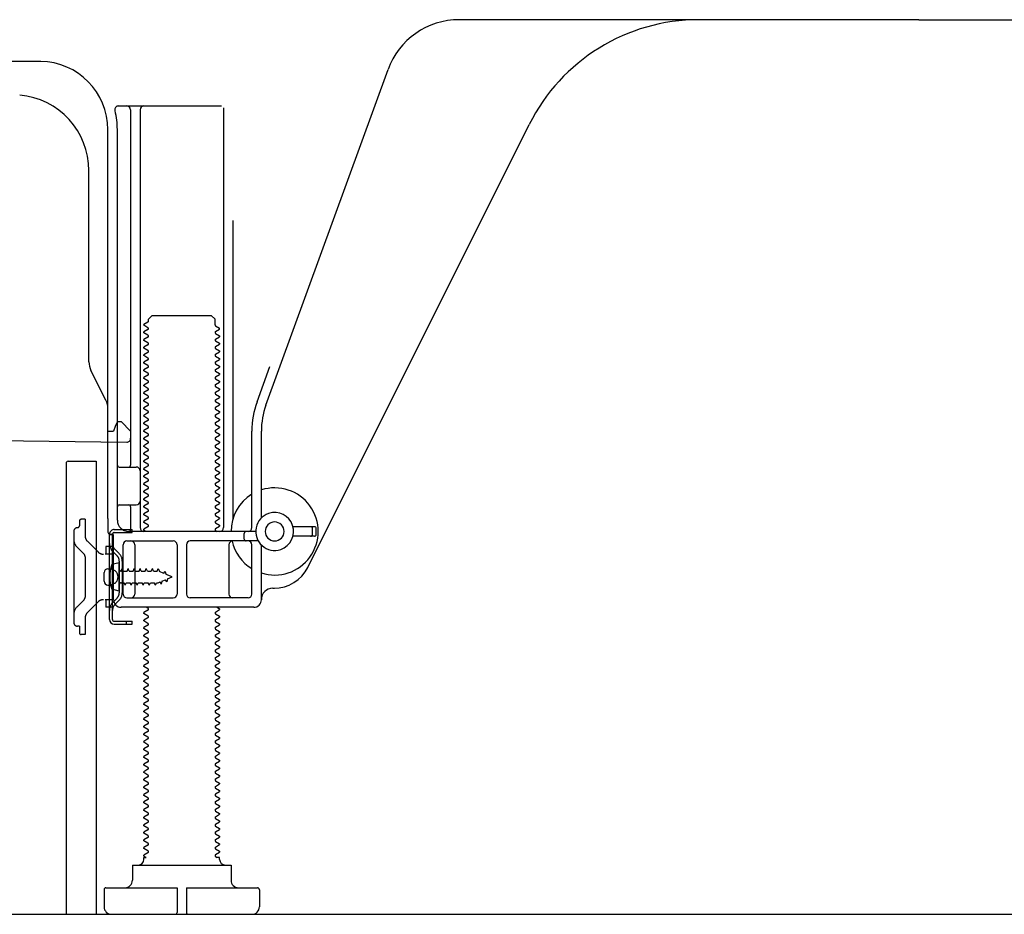
# Model space of a CAD drawing. Extents: x 55896 to 82369, y -33085 to -24215.
# Drawn here: x 62012 to 62272, y -30893 to -30657 of the extents above; entities that cross this region are included whole.
import ezdxf

# ---------------------------------------------------------------- set-up
doc = ezdxf.new("R2010")
doc.units = 0
doc.header["$LTSCALE"] = 50
doc.header["$MEASUREMENT"] = 0
doc.linetypes.add('HIDDEN', pattern=[0.375, 0.25, -0.125])
doc.linetypes.add('HIDDENNEW0', pattern=[4.5, 3, -1.5])
for name, color, linetype in [('111-壁仕上', 3, 'CONTINUOUS'), ('121-キャビネット（中）', 253, 'HIDDEN'), ('150-機器', 8, 'CONTINUOUS')]:
    doc.layers.add(name, color=color, linetype=linetype)

msp = doc.modelspace()

# ---------------------------------------------------------------- linework, layer by layer
at = {"layer": '111-壁仕上', "ltscale": 2}
msp.add_line((61784.18, -30892.51), (62963.94, -30892.51), dxfattribs=at)
at = {"layer": '121-キャビネット（中）', "linetype": 'Continuous', "ltscale": 2}
msp.add_line((62043.56, -30892.51), (62590.56, -30892.51), dxfattribs=at)
at = {"layer": '150-機器', "color": 13, "linetype": 'Continuous'}
for p, q in [((62249.56, -30656.51), (62128.28, -30656.51)), ((62249.56, -30656.51), (62370.83, -30656.51)), ((62017.83, -30667.51), (61989.56, -30667.51)), ((62077.26, -30758.19), (62109.48, -30669.67)), ((62038.4, -30679.26), (62065.56, -30679.26)), ((62041.56, -30680.26), (62041.56, -30774.01)), ((62044.06, -30680.26), (62044.06, -30790.51)), ((62066.06, -30679.76), (62066.06, -30790.51)), ((62035.56, -30788.09), (62035.56, -30685.51)), ((62038.06, -30788.51), (62038.06, -30685.51)), ((62088.32, -30800.98), (62146.74, -30684.15)), ((62030.56, -30746.78), (62030.56, -30696.33)), ((62068.56, -30709.48), (62068.56, -30788.15)), ((62046.28, -30735.51), (62047.28, -30734.51)), ((62047.28, -30734.51), (62062.83, -30734.51)), ((62063.83, -30735.51), (62062.83, -30734.51)), ((62046.14, -30736.26), (62045.05, -30736.88)), ((62045.05, -30737.13), (62045.05, -30736.88)), ((62046.14, -30737.76), (62045.05, -30737.13)), ((62046.28, -30736.01), (62046.28, -30735.51)), ((62063.83, -30737.01), (62063.83, -30735.51)), ((62063.97, -30737.26), (62065.05, -30737.88)), ((62065.05, -30738.13), (62065.05, -30737.88)), ((62046.14, -30738.26), (62045.05, -30738.88)), ((62045.05, -30739.13), (62045.05, -30738.88)), ((62046.14, -30739.76), (62045.05, -30739.13)), ((62046.14, -30740.26), (62045.05, -30740.88)), ((62063.97, -30738.76), (62065.05, -30738.13)), ((62063.97, -30739.26), (62065.05, -30739.88)), ((62063.97, -30740.76), (62065.05, -30740.13)), ((62065.05, -30739.88), (62065.05, -30740.13)), ((62045.05, -30741.13), (62045.05, -30740.88)), ((62046.14, -30741.76), (62045.05, -30741.13)), ((62046.14, -30742.26), (62045.05, -30742.88)), ((62045.05, -30743.13), (62045.05, -30742.88)), ((62046.14, -30743.76), (62045.05, -30743.13)), ((62063.97, -30741.26), (62065.05, -30741.88)), ((62063.97, -30742.76), (62065.05, -30742.13)), ((62065.05, -30741.88), (62065.05, -30742.13)), ((62046.14, -30744.26), (62045.05, -30744.88)), ((62045.05, -30745.13), (62045.05, -30744.88)), ((62046.14, -30745.76), (62045.05, -30745.13)), ((62063.97, -30743.26), (62065.05, -30743.88)), ((62063.97, -30744.76), (62065.05, -30744.13)), ((62063.97, -30745.26), (62065.05, -30745.88)), ((62065.05, -30743.88), (62065.05, -30744.13)), ((62046.14, -30746.26), (62045.05, -30746.88)), ((62045.05, -30747.13), (62045.05, -30746.88)), ((62046.14, -30747.76), (62045.05, -30747.13)), ((62046.14, -30748.26), (62045.05, -30748.88)), ((62063.97, -30746.76), (62065.05, -30746.13)), ((62063.97, -30747.26), (62065.05, -30747.88)), ((62063.97, -30748.76), (62065.05, -30748.13)), ((62065.05, -30745.88), (62065.05, -30746.13)), ((62065.05, -30747.88), (62065.05, -30748.13)), ((62074.91, -30757.34), (62078.31, -30748.02)), ((62035.03, -30756.9), (62031.08, -30749.01)), ((62045.05, -30749.13), (62045.05, -30748.88)), ((62046.14, -30749.76), (62045.05, -30749.13)), ((62046.14, -30750.26), (62045.05, -30750.88)), ((62045.05, -30751.13), (62045.05, -30750.88)), ((62063.97, -30749.26), (62065.05, -30749.88)), ((62063.97, -30750.76), (62065.05, -30750.13)), ((62065.05, -30749.88), (62065.05, -30750.13)), ((62046.14, -30751.76), (62045.05, -30751.13)), ((62046.14, -30752.26), (62045.05, -30752.88)), ((62045.05, -30753.13), (62045.05, -30752.88)), ((62046.14, -30753.76), (62045.05, -30753.13)), ((62063.97, -30751.26), (62065.05, -30751.88)), ((62063.97, -30752.76), (62065.05, -30752.13)), ((62063.97, -30753.26), (62065.05, -30753.88)), ((62065.05, -30751.88), (62065.05, -30752.13)), ((62046.14, -30754.26), (62045.05, -30754.88)), ((62045.05, -30755.13), (62045.05, -30754.88)), ((62046.14, -30755.76), (62045.05, -30755.13)), ((62063.97, -30754.76), (62065.05, -30754.13)), ((62063.97, -30755.26), (62065.05, -30755.88)), ((62063.97, -30756.76), (62065.05, -30756.13)), ((62065.05, -30753.88), (62065.05, -30754.13)), ((62065.05, -30755.88), (62065.05, -30756.13)), ((62046.14, -30756.26), (62045.05, -30756.88)), ((62045.05, -30757.13), (62045.05, -30756.88)), ((62046.14, -30757.76), (62045.05, -30757.13)), ((62046.14, -30758.26), (62045.05, -30758.88)), ((62063.97, -30757.26), (62065.05, -30757.88)), ((62063.97, -30758.76), (62065.05, -30758.13)), ((62065.05, -30757.88), (62065.05, -30758.13)), ((62035.56, -30765.01), (62035.56, -30759.14)), ((62045.05, -30759.13), (62045.05, -30758.88)), ((62046.14, -30759.76), (62045.05, -30759.13)), ((62046.14, -30760.26), (62045.05, -30760.88)), ((62045.05, -30761.13), (62045.05, -30760.88)), ((62046.14, -30761.76), (62045.05, -30761.13)), ((62063.97, -30759.26), (62065.05, -30759.88)), ((62063.97, -30760.76), (62065.05, -30760.13)), ((62063.97, -30761.26), (62065.05, -30761.88)), ((62065.05, -30759.88), (62065.05, -30760.13)), ((62037.51, -30763.86), (62037.06, -30765.01)), ((62038.06, -30762.51), (62037.51, -30763.86)), ((62038.06, -30762.51), (62039.06, -30762.51)), ((62039.06, -30762.51), (62041.56, -30765.01)), ((62046.14, -30762.26), (62045.05, -30762.88)), ((62045.05, -30763.13), (62045.05, -30762.88)), ((62046.14, -30763.76), (62045.05, -30763.13)), ((62063.97, -30762.76), (62065.05, -30762.13)), ((62063.97, -30763.26), (62065.05, -30763.88)), ((62065.05, -30761.88), (62065.05, -30762.13)), ((62065.05, -30763.88), (62065.05, -30764.13)), ((62035.56, -30765.01), (62037.06, -30765.01)), ((62041.56, -30765.01), (62041.56, -30766.94)), ((62046.14, -30764.26), (62045.05, -30764.88)), ((62045.05, -30765.13), (62045.05, -30764.88)), ((62046.14, -30765.76), (62045.05, -30765.13)), ((62046.14, -30766.26), (62045.05, -30766.88)), ((62063.97, -30764.76), (62065.05, -30764.13)), ((62063.97, -30765.26), (62065.05, -30765.88)), ((62063.97, -30766.76), (62065.05, -30766.13)), ((62065.05, -30765.88), (62065.05, -30766.13)), ((62073.56, -30790.51), (62073.56, -30765.03)), ((62076.06, -30787.94), (62076.06, -30765.03)), ((61969.54, -30767.11), (62040.54, -30767.94)), ((62045.05, -30767.13), (62045.05, -30766.88)), ((62046.14, -30767.76), (62045.05, -30767.13)), ((62046.14, -30768.26), (62045.05, -30768.88)), ((62045.05, -30769.13), (62045.05, -30768.88)), ((62046.14, -30769.76), (62045.05, -30769.13)), ((62063.97, -30767.26), (62065.05, -30767.88)), ((62063.97, -30768.76), (62065.05, -30768.13)), ((62065.05, -30767.88), (62065.05, -30768.13)), ((62046.14, -30770.26), (62045.05, -30770.88)), ((62045.05, -30771.13), (62045.05, -30770.88)), ((62046.14, -30771.76), (62045.05, -30771.13)), ((62063.97, -30769.26), (62065.05, -30769.88)), ((62063.97, -30770.76), (62065.05, -30770.13)), ((62063.97, -30771.26), (62065.05, -30771.88)), ((62065.05, -30769.88), (62065.05, -30770.13)), ((62024.55, -30773.51), (62024.55, -30892.51)), ((62025.05, -30773.01), (62032.45, -30773.01)), ((62032.45, -30773.01), (62032.45, -30892.51)), ((62046.14, -30772.26), (62045.05, -30772.88)), ((62045.05, -30773.13), (62045.05, -30772.88)), ((62046.14, -30773.76), (62045.05, -30773.13)), ((62046.14, -30774.26), (62045.05, -30774.88)), ((62063.97, -30772.76), (62065.05, -30772.13)), ((62063.97, -30773.26), (62065.05, -30773.88)), ((62063.97, -30774.76), (62065.05, -30774.13)), ((62065.05, -30771.88), (62065.05, -30772.13)), ((62065.05, -30773.88), (62065.05, -30774.13)), ((62038.56, -30774.51), (62043.06, -30774.51)), ((62045.05, -30775.13), (62045.05, -30774.88)), ((62046.14, -30775.76), (62045.05, -30775.13)), ((62046.14, -30776.26), (62045.05, -30776.88)), ((62045.05, -30777.13), (62045.05, -30776.88)), ((62063.97, -30775.26), (62065.05, -30775.88)), ((62063.97, -30776.76), (62065.05, -30776.13)), ((62065.05, -30775.88), (62065.05, -30776.13)), ((62038.06, -30781.51), (62038.06, -30777.51)), ((62046.14, -30777.76), (62045.05, -30777.13)), ((62046.14, -30778.26), (62045.05, -30778.88)), ((62045.05, -30779.13), (62045.05, -30778.88)), ((62046.14, -30779.76), (62045.05, -30779.13)), ((62063.97, -30777.26), (62065.05, -30777.88)), ((62063.97, -30778.76), (62065.05, -30778.13)), ((62063.97, -30779.26), (62065.05, -30779.88)), ((62065.05, -30777.88), (62065.05, -30778.13)), ((62046.14, -30780.26), (62045.05, -30780.88)), ((62045.05, -30781.13), (62045.05, -30780.88)), ((62046.14, -30781.76), (62045.05, -30781.13)), ((62063.97, -30780.76), (62065.05, -30780.13)), ((62063.97, -30781.26), (62065.05, -30781.88)), ((62063.97, -30782.76), (62065.05, -30782.13)), ((62065.05, -30779.88), (62065.05, -30780.13)), ((62065.05, -30781.88), (62065.05, -30782.13)), ((62038.56, -30784.51), (62043.06, -30784.51)), ((62046.14, -30782.26), (62045.05, -30782.88)), ((62045.05, -30783.13), (62045.05, -30782.88)), ((62046.14, -30783.76), (62045.05, -30783.13)), ((62046.14, -30784.26), (62045.05, -30784.88)), ((62063.97, -30783.26), (62065.05, -30783.88)), ((62063.97, -30784.76), (62065.05, -30784.13)), ((62065.05, -30783.88), (62065.05, -30784.13)), ((62041.56, -30785.01), (62041.56, -30791.01)), ((62045.05, -30785.13), (62045.05, -30784.88)), ((62046.14, -30785.76), (62045.05, -30785.13)), ((62046.14, -30786.26), (62045.05, -30786.88)), ((62045.05, -30787.13), (62045.05, -30786.88)), ((62046.14, -30787.76), (62045.05, -30787.13)), ((62063.97, -30785.26), (62065.05, -30785.88)), ((62063.97, -30786.76), (62065.05, -30786.13)), ((62063.97, -30787.26), (62065.05, -30787.88)), ((62065.05, -30785.88), (62065.05, -30786.13)), ((62035.56, -30788.09), (62035.56, -30791.71)), ((62046.14, -30788.26), (62045.05, -30788.88)), ((62045.05, -30789.13), (62045.05, -30788.88)), ((62046.14, -30789.76), (62045.05, -30789.13)), ((62063.97, -30788.76), (62065.05, -30788.13)), ((62063.97, -30789.26), (62065.05, -30789.88)), ((62065.05, -30787.88), (62065.05, -30788.13)), ((62065.05, -30789.88), (62065.05, -30790.13)), ((62035.96, -30814.71), (62035.96, -30792.31)), ((62035.96, -30792.31), (62036.76, -30792.31)), ((62036.06, -30792.21), (62036.56, -30792.21)), ((62036.76, -30794.66), (62036.76, -30792.31)), ((62074.56, -30791.51), (62041.06, -30791.51)), ((62046.14, -30790.26), (62045.05, -30790.88)), ((62045.05, -30791.13), (62045.05, -30790.88)), ((62045.7, -30791.51), (62045.05, -30791.13)), ((62063.97, -30790.76), (62065.05, -30790.13)), ((62063.97, -30791.26), (62064.41, -30791.51)), ((62071.56, -30793.51), (62071.56, -30792.01)), ((62090.06, -30790.26), (62084.4, -30790.26)), ((62089.56, -30792.26), (62089.56, -30790.76)), ((62090.56, -30792.26), (62090.56, -30790.76)), ((62036.76, -30812.35), (62036.76, -30794.66)), ((62037.06, -30809.51), (62037.06, -30792.71)), ((62039.56, -30808.01), (62039.56, -30795.01)), ((62040.56, -30794.01), (62052.81, -30794.01)), ((62042.63, -30795.01), (62042.63, -30808.01)), ((62053.81, -30795.01), (62053.81, -30808.01)), ((62056.31, -30795.01), (62056.31, -30808.01)), ((62075.23, -30794.01), (62057.31, -30794.01)), ((62067.49, -30795.01), (62067.49, -30808.01)), ((62073.56, -30808.01), (62073.56, -30795.01)), ((62076.06, -30809.51), (62076.06, -30795.08)), ((62090.06, -30792.76), (62084.4, -30792.76)), ((62038.56, -30799.76), (62036.6, -30800.26)), ((62038.56, -30807.26), (62038.56, -30799.76)), ((62034.56, -30804.66), (62034.56, -30802.36)), ((62035.56, -30801.36), (62037.06, -30801.36)), ((62035.56, -30805.66), (62037.06, -30805.66)), ((62038.56, -30807.26), (62036.6, -30806.76)), ((62079.06, -30806.51), (62079.56, -30806.51)), ((62040.56, -30809.01), (62052.81, -30809.01)), ((62072.56, -30809.01), (62057.31, -30809.01)), ((62036.76, -30814.71), (62036.76, -30812.35)), ((62074.06, -30811.51), (62039.06, -30811.51)), ((62046.14, -30812.26), (62045.05, -30812.88)), ((62045.05, -30813.13), (62045.05, -30812.88)), ((62046.14, -30813.76), (62045.05, -30813.13)), ((62046.14, -30811.76), (62045.7, -30811.51)), ((62063.97, -30812.76), (62065.05, -30812.13)), ((62063.97, -30813.26), (62065.05, -30813.88)), ((62064.41, -30811.51), (62065.05, -30811.88)), ((62065.05, -30811.88), (62065.05, -30812.13)), ((62037.26, -30815.21), (62041.96, -30815.21)), ((62040.46, -30816.01), (62040.46, -30815.21)), ((62041.96, -30816.01), (62041.96, -30815.21)), ((62046.14, -30814.26), (62045.05, -30814.88)), ((62045.05, -30815.13), (62045.05, -30814.88)), ((62046.14, -30815.76), (62045.05, -30815.13)), ((62063.97, -30814.76), (62065.05, -30814.13)), ((62063.97, -30815.26), (62065.05, -30815.88)), ((62065.05, -30813.88), (62065.05, -30814.13)), ((62065.05, -30815.88), (62065.05, -30816.13)), ((62037.26, -30816.01), (62041.96, -30816.01)), ((62046.14, -30816.26), (62045.05, -30816.88)), ((62045.05, -30817.13), (62045.05, -30816.88)), ((62046.14, -30817.76), (62045.05, -30817.13)), ((62046.14, -30818.26), (62045.05, -30818.88)), ((62063.97, -30816.76), (62065.05, -30816.13)), ((62063.97, -30817.26), (62065.05, -30817.88)), ((62063.97, -30818.76), (62065.05, -30818.13)), ((62065.05, -30817.88), (62065.05, -30818.13)), ((62045.05, -30819.13), (62045.05, -30818.88)), ((62046.14, -30819.76), (62045.05, -30819.13)), ((62046.14, -30820.26), (62045.05, -30820.88)), ((62045.05, -30821.13), (62045.05, -30820.88)), ((62063.97, -30819.26), (62065.05, -30819.88)), ((62063.97, -30820.76), (62065.05, -30820.13)), ((62065.05, -30819.88), (62065.05, -30820.13)), ((62046.14, -30821.76), (62045.05, -30821.13)), ((62046.14, -30822.26), (62045.05, -30822.88)), ((62045.05, -30823.13), (62045.05, -30822.88)), ((62046.14, -30823.76), (62045.05, -30823.13)), ((62063.97, -30821.26), (62065.05, -30821.88)), ((62063.97, -30822.76), (62065.05, -30822.13)), ((62063.97, -30823.26), (62065.05, -30823.88)), ((62065.05, -30821.88), (62065.05, -30822.13)), ((62046.14, -30824.26), (62045.05, -30824.88)), ((62045.05, -30825.13), (62045.05, -30824.88)), ((62046.14, -30825.76), (62045.05, -30825.13)), ((62046.14, -30826.26), (62045.05, -30826.88)), ((62063.97, -30824.76), (62065.05, -30824.13)), ((62063.97, -30825.26), (62065.05, -30825.88)), ((62063.97, -30826.76), (62065.05, -30826.13)), ((62065.05, -30823.88), (62065.05, -30824.13)), ((62065.05, -30825.88), (62065.05, -30826.13)), ((62045.05, -30827.13), (62045.05, -30826.88)), ((62046.14, -30827.76), (62045.05, -30827.13)), ((62046.14, -30828.26), (62045.05, -30828.88)), ((62045.05, -30829.13), (62045.05, -30828.88)), ((62063.97, -30827.26), (62065.05, -30827.88)), ((62063.97, -30828.76), (62065.05, -30828.13)), ((62065.05, -30827.88), (62065.05, -30828.13)), ((62046.14, -30829.76), (62045.05, -30829.13)), ((62046.14, -30830.26), (62045.05, -30830.88)), ((62045.05, -30831.13), (62045.05, -30830.88)), ((62046.14, -30831.76), (62045.05, -30831.13)), ((62063.97, -30829.26), (62065.05, -30829.88)), ((62063.97, -30830.76), (62065.05, -30830.13)), ((62063.97, -30831.26), (62065.05, -30831.88)), ((62065.05, -30829.88), (62065.05, -30830.13)), ((62046.14, -30832.26), (62045.05, -30832.88)), ((62045.05, -30833.13), (62045.05, -30832.88)), ((62046.14, -30833.76), (62045.05, -30833.13)), ((62063.97, -30832.76), (62065.05, -30832.13)), ((62063.97, -30833.26), (62065.05, -30833.88)), ((62065.05, -30831.88), (62065.05, -30832.13)), ((62065.05, -30833.88), (62065.05, -30834.13)), ((62046.14, -30834.26), (62045.05, -30834.88)), ((62045.05, -30835.13), (62045.05, -30834.88)), ((62046.14, -30835.76), (62045.05, -30835.13)), ((62046.14, -30836.26), (62045.05, -30836.88)), ((62063.97, -30834.76), (62065.05, -30834.13)), ((62063.97, -30835.26), (62065.05, -30835.88)), ((62063.97, -30836.76), (62065.05, -30836.13)), ((62065.05, -30835.88), (62065.05, -30836.13)), ((62045.05, -30837.13), (62045.05, -30836.88)), ((62046.14, -30837.76), (62045.05, -30837.13)), ((62046.14, -30838.26), (62045.05, -30838.88)), ((62045.05, -30839.13), (62045.05, -30838.88)), ((62046.14, -30839.76), (62045.05, -30839.13)), ((62063.97, -30837.26), (62065.05, -30837.88)), ((62063.97, -30838.76), (62065.05, -30838.13)), ((62063.97, -30839.26), (62065.05, -30839.88)), ((62065.05, -30837.88), (62065.05, -30838.13)), ((62046.14, -30840.26), (62045.05, -30840.88)), ((62045.05, -30841.13), (62045.05, -30840.88)), ((62046.14, -30841.76), (62045.05, -30841.13)), ((62063.97, -30840.76), (62065.05, -30840.13)), ((62063.97, -30841.26), (62065.05, -30841.88)), ((62065.05, -30839.88), (62065.05, -30840.13)), ((62065.05, -30841.88), (62065.05, -30842.13)), ((62046.14, -30842.26), (62045.05, -30842.88)), ((62045.05, -30843.13), (62045.05, -30842.88)), ((62046.14, -30843.76), (62045.05, -30843.13)), ((62046.14, -30844.26), (62045.05, -30844.88)), ((62063.97, -30842.76), (62065.05, -30842.13)), ((62063.97, -30843.26), (62065.05, -30843.88)), ((62063.97, -30844.76), (62065.05, -30844.13)), ((62065.05, -30843.88), (62065.05, -30844.13)), ((62045.05, -30845.13), (62045.05, -30844.88)), ((62046.14, -30845.76), (62045.05, -30845.13)), ((62046.14, -30846.26), (62045.05, -30846.88)), ((62045.05, -30847.13), (62045.05, -30846.88)), ((62063.97, -30845.26), (62065.05, -30845.88)), ((62063.97, -30846.76), (62065.05, -30846.13)), ((62065.05, -30845.88), (62065.05, -30846.13)), ((62046.14, -30847.76), (62045.05, -30847.13)), ((62046.14, -30848.26), (62045.05, -30848.88)), ((62045.05, -30849.13), (62045.05, -30848.88)), ((62046.14, -30849.76), (62045.05, -30849.13)), ((62063.97, -30847.26), (62065.05, -30847.88)), ((62063.97, -30848.76), (62065.05, -30848.13)), ((62063.97, -30849.26), (62065.05, -30849.88)), ((62065.05, -30847.88), (62065.05, -30848.13)), ((62046.14, -30850.26), (62045.05, -30850.88)), ((62045.05, -30851.13), (62045.05, -30850.88)), ((62046.14, -30851.76), (62045.05, -30851.13)), ((62046.14, -30852.26), (62045.05, -30852.88)), ((62063.97, -30850.76), (62065.05, -30850.13)), ((62063.97, -30851.26), (62065.05, -30851.88)), ((62063.97, -30852.76), (62065.05, -30852.13)), ((62065.05, -30849.88), (62065.05, -30850.13)), ((62065.05, -30851.88), (62065.05, -30852.13)), ((62045.05, -30853.13), (62045.05, -30852.88)), ((62046.14, -30853.76), (62045.05, -30853.13)), ((62046.14, -30854.26), (62045.05, -30854.88)), ((62063.97, -30853.26), (62065.05, -30853.88)), ((62063.97, -30854.76), (62065.05, -30854.13)), ((62065.05, -30853.88), (62065.05, -30854.13)), ((62045.05, -30855.13), (62045.05, -30854.88)), ((62046.14, -30855.76), (62045.05, -30855.13)), ((62046.14, -30856.26), (62045.05, -30856.88)), ((62045.05, -30857.13), (62045.05, -30856.88)), ((62046.14, -30857.76), (62045.05, -30857.13)), ((62063.97, -30855.26), (62065.05, -30855.88)), ((62063.97, -30856.76), (62065.05, -30856.13)), ((62063.97, -30857.26), (62065.05, -30857.88)), ((62065.05, -30855.88), (62065.05, -30856.13)), ((62046.14, -30858.26), (62045.05, -30858.88)), ((62045.05, -30859.13), (62045.05, -30858.88)), ((62046.14, -30859.76), (62045.05, -30859.13)), ((62063.97, -30858.76), (62065.05, -30858.13)), ((62063.97, -30859.26), (62065.05, -30859.88)), ((62065.05, -30857.88), (62065.05, -30858.13)), ((62065.05, -30859.88), (62065.05, -30860.13)), ((62046.14, -30860.26), (62045.05, -30860.88)), ((62045.05, -30861.13), (62045.05, -30860.88)), ((62046.14, -30861.76), (62045.05, -30861.13)), ((62046.14, -30862.26), (62045.05, -30862.88)), ((62063.97, -30860.76), (62065.05, -30860.13)), ((62063.97, -30861.26), (62065.05, -30861.88)), ((62063.97, -30862.76), (62065.05, -30862.13)), ((62065.05, -30861.88), (62065.05, -30862.13)), ((62045.05, -30863.13), (62045.05, -30862.88)), ((62046.14, -30863.76), (62045.05, -30863.13)), ((62046.14, -30864.26), (62045.05, -30864.88)), ((62045.05, -30865.13), (62045.05, -30864.88)), ((62046.14, -30865.76), (62045.05, -30865.13)), ((62063.97, -30863.26), (62065.05, -30863.88)), ((62063.97, -30864.76), (62065.05, -30864.13)), ((62063.97, -30865.26), (62065.05, -30865.88)), ((62065.05, -30863.88), (62065.05, -30864.13)), ((62046.14, -30866.26), (62045.05, -30866.88)), ((62045.05, -30867.13), (62045.05, -30866.88)), ((62046.14, -30867.76), (62045.05, -30867.13)), ((62063.97, -30866.76), (62065.05, -30866.13)), ((62063.97, -30867.26), (62065.05, -30867.88)), ((62065.05, -30865.88), (62065.05, -30866.13)), ((62046.14, -30868.26), (62045.05, -30868.88)), ((62045.05, -30869.13), (62045.05, -30868.88)), ((62046.14, -30869.76), (62045.05, -30869.13)), ((62046.14, -30870.26), (62045.05, -30870.88)), ((62063.97, -30868.76), (62065.05, -30868.13)), ((62063.97, -30869.26), (62065.05, -30869.88)), ((62063.97, -30870.76), (62065.05, -30870.13)), ((62065.05, -30867.88), (62065.05, -30868.13)), ((62065.05, -30869.88), (62065.05, -30870.13)), ((62045.05, -30871.13), (62045.05, -30870.88)), ((62046.14, -30871.76), (62045.05, -30871.13)), ((62046.14, -30872.26), (62045.05, -30872.88)), ((62045.05, -30873.13), (62045.05, -30872.88)), ((62063.97, -30871.26), (62065.05, -30871.88)), ((62063.97, -30872.76), (62065.05, -30872.13)), ((62065.05, -30871.88), (62065.05, -30872.13)), ((62046.14, -30873.76), (62045.05, -30873.13)), ((62046.14, -30874.26), (62045.05, -30874.88)), ((62045.05, -30875.13), (62045.05, -30874.88)), ((62046.14, -30875.76), (62045.05, -30875.13)), ((62063.97, -30873.26), (62065.05, -30873.88)), ((62063.97, -30874.76), (62065.05, -30874.13)), ((62063.97, -30875.26), (62065.05, -30875.88)), ((62065.05, -30873.88), (62065.05, -30874.13)), ((62046.14, -30876.26), (62045.05, -30876.88)), ((62045.05, -30877.13), (62045.05, -30876.88)), ((62045.7, -30877.51), (62045.05, -30877.13)), ((62045.05, -30878.01), (62045.05, -30877.51)), ((62045.05, -30877.51), (62045.7, -30877.51)), ((62063.97, -30876.76), (62065.05, -30876.13)), ((62063.97, -30877.26), (62064.41, -30877.51)), ((62065.05, -30877.51), (62064.41, -30877.51)), ((62065.05, -30875.88), (62065.05, -30876.13)), ((62065.05, -30878.01), (62065.05, -30877.51)), ((62042.05, -30879.51), (62068.05, -30879.51)), ((62042.05, -30879.51), (62042.05, -30883.51)), ((62068.05, -30879.51), (62068.05, -30883.51)), ((62034.55, -30886.01), (62034.55, -30890.51)), ((62035.05, -30885.51), (62053.8, -30885.51)), ((62053.8, -30885.51), (62053.8, -30892.01)), ((62056.3, -30885.51), (62056.3, -30892.01)), ((62056.3, -30885.51), (62075.05, -30885.51)), ((62075.55, -30886.01), (62075.55, -30890.51)), ((62024.55, -30892.51), (62032.45, -30892.51)), ((62036.55, -30892.51), (62073.55, -30892.51))]:
    msp.add_line(p, q, dxfattribs=at)
at = {"layer": '150-機器', "color": 13, "linetype": 'HIDDENNEW0'}
for p, q in [((62028.05, -30788.81), (62028.05, -30790.01)), ((62029.55, -30788.31), (62028.55, -30788.31)), ((62029.55, -30788.31), (62029.55, -30792.69)), ((62026.55, -30791.51), (62026.55, -30815.51)), ((62037.26, -30791.01), (62041.96, -30791.01)), ((62037.26, -30791.81), (62041.96, -30791.81)), ((62041.96, -30791.81), (62041.96, -30791.01)), ((62032.96, -30796.92), (62030.14, -30794.1)), ((62029.26, -30797.46), (62027.43, -30795.64)), ((62035.05, -30797.51), (62034.88, -30797.51)), ((62037.06, -30795.51), (62035.05, -30795.51)), ((62035.05, -30795.51), (62035.05, -30797.51)), ((62037.06, -30797.51), (62035.05, -30797.51)), ((62037.97, -30797.92), (62036.83, -30796.79)), ((62038.54, -30797.36), (62037.4, -30796.22)), ((62029.55, -30798.17), (62029.55, -30808.84)), ((62038.56, -30799.34), (62038.56, -30807.68)), ((62039.36, -30799.23), (62039.36, -30807.68)), ((62036.31, -30801.26), (62037.21, -30801.76)), ((62039.06, -30801.96), (62039.08, -30801.96)), ((62039.08, -30801.96), (62039.35, -30801.31)), ((62039.62, -30801.96), (62039.35, -30801.31)), ((62039.62, -30801.96), (62040.67, -30801.96)), ((62040.67, -30801.96), (62040.94, -30801.31)), ((62041.21, -30801.96), (62040.94, -30801.31)), ((62041.21, -30801.96), (62042.25, -30801.96)), ((62042.25, -30801.96), (62042.52, -30801.31)), ((62042.79, -30801.96), (62042.52, -30801.31)), ((62042.79, -30801.96), (62043.84, -30801.96)), ((62043.84, -30801.96), (62044.11, -30801.31)), ((62044.38, -30801.96), (62044.11, -30801.31)), ((62044.38, -30801.96), (62045.43, -30801.96)), ((62045.43, -30801.96), (62045.7, -30801.31)), ((62045.97, -30801.96), (62045.7, -30801.31)), ((62045.97, -30801.96), (62047.02, -30801.96)), ((62047.02, -30801.96), (62047.29, -30801.31)), ((62047.56, -30801.96), (62047.29, -30801.31)), ((62047.56, -30801.96), (62048.6, -30801.96)), ((62048.6, -30801.96), (62048.87, -30801.31)), ((62048.87, -30801.31), (62049.18, -30802.11)), ((62050.36, -30802.6), (62049.18, -30802.11)), ((62050.36, -30802.6), (62050.58, -30801.99)), ((62050.58, -30801.99), (62050.96, -30802.85)), ((62052.56, -30803.51), (62050.96, -30802.85)), ((62037.21, -30805.25), (62036.31, -30805.76)), ((62039.06, -30805.06), (62039.87, -30805.06)), ((62040.14, -30805.71), (62039.87, -30805.06)), ((62040.14, -30805.71), (62040.41, -30805.06)), ((62040.41, -30805.06), (62041.46, -30805.06)), ((62041.73, -30805.71), (62041.46, -30805.06)), ((62041.73, -30805.71), (62042, -30805.06)), ((62042, -30805.06), (62043.05, -30805.06)), ((62043.32, -30805.71), (62043.05, -30805.06)), ((62043.32, -30805.71), (62043.59, -30805.06)), ((62043.59, -30805.06), (62044.64, -30805.06)), ((62044.91, -30805.71), (62044.64, -30805.06)), ((62044.91, -30805.71), (62045.17, -30805.06)), ((62045.17, -30805.06), (62046.22, -30805.06)), ((62046.49, -30805.71), (62046.22, -30805.06)), ((62046.49, -30805.71), (62046.76, -30805.06)), ((62046.76, -30805.06), (62047.81, -30805.06)), ((62048.08, -30805.71), (62047.81, -30805.06)), ((62048.08, -30805.71), (62048.35, -30805.06)), ((62048.35, -30805.06), (62048.81, -30805.06)), ((62048.81, -30805.06), (62049.34, -30804.84)), ((62049.62, -30805.43), (62049.34, -30804.84)), ((62049.83, -30804.64), (62049.62, -30805.43)), ((62049.83, -30804.64), (62050.78, -30804.24)), ((62051.09, -30804.82), (62050.78, -30804.24)), ((62051.26, -30804.04), (62051.09, -30804.82)), ((62051.26, -30804.04), (62052.56, -30803.51)), ((62029.26, -30809.55), (62027.43, -30811.38)), ((62032.96, -30810.09), (62030.14, -30812.91)), ((62035.05, -30809.51), (62034.88, -30809.51)), ((62037.06, -30809.51), (62035.05, -30809.51)), ((62035.05, -30809.51), (62035.05, -30811.51)), ((62037.97, -30809.09), (62036.83, -30810.23)), ((62038.54, -30809.66), (62037.4, -30810.79)), ((62037.06, -30811.51), (62035.05, -30811.51)), ((62029.55, -30814.33), (62029.55, -30818.71)), ((62028.05, -30816.51), (62027.55, -30816.51)), ((62028.05, -30816.51), (62028.05, -30818.21)), ((62029.55, -30818.71), (62028.55, -30818.71))]:
    msp.add_line(p, q, dxfattribs=at)
at = {"layer": '150-機器', "color": 13, "linetype": 'Continuous'}
for centre, radius, start, end in [((62128.28, -30676.51), 20, 90.0004, 160.0004), ((62191.46, -30706.51), 50, 90.0004, 153.4353), ((62017.56, -30685.51), 18, 359.9997, 89.1382), ((62010.56, -30696.33), 20, 0.0003, 85.0306), ((62038.4, -30680.26), 1, 90.0085, 194.1422), ((62017.56, -30685.51), 20.5, 359.9984, 14.1321), ((62040.56, -30680.26), 1, 0, 90), ((62045.06, -30680.26), 1, 90, 180), ((62045.99, -30736.01), 0.289, 300.0581, 0.0581), ((62045.99, -30738.01), 0.289, 300, 60), ((62064.12, -30737.01), 0.289, 180.0107, 240.0107), ((62045.99, -30740.01), 0.289, 300, 60), ((62064.12, -30739.01), 0.289, 120, 240), ((62045.99, -30742.01), 0.289, 300, 60), ((62064.12, -30741.01), 0.289, 120, 240), ((62064.12, -30743.01), 0.289, 120, 240), ((62045.99, -30744.01), 0.289, 300, 60), ((62045.99, -30746.01), 0.289, 300, 60), ((62064.12, -30745.01), 0.289, 120, 240), ((62035.56, -30746.78), 5, 180.0014, 206.5664), ((62045.99, -30748.01), 0.289, 300, 60), ((62064.12, -30747.01), 0.289, 120, 240), ((62045.99, -30750.01), 0.289, 300, 60), ((62064.12, -30749.01), 0.289, 120, 240), ((62064.12, -30751.01), 0.289, 120, 240), ((62045.99, -30752.01), 0.289, 300, 60), ((62064.12, -30753.01), 0.289, 120, 240), ((62045.99, -30754.01), 0.289, 300, 60), ((62045.99, -30756.01), 0.289, 300, 60), ((62064.12, -30755.01), 0.289, 120, 240), ((62030.56, -30759.14), 5, 0.0037, 26.5687), ((62045.99, -30758.01), 0.289, 300, 60), ((62064.12, -30757.01), 0.289, 120, 240), ((62096.06, -30765.03), 22.5, 160.001, 180.001), ((62096.06, -30765.03), 20, 160.0012, 180.0012), ((62045.99, -30760.01), 0.289, 300, 60), ((62064.12, -30759.01), 0.289, 120, 240), ((62064.12, -30761.01), 0.289, 120, 240), ((62045.99, -30762.01), 0.289, 300, 60), ((62045.99, -30764.01), 0.289, 300, 60), ((62064.12, -30763.01), 0.289, 120, 240), ((62045.99, -30766.01), 0.289, 300, 60), ((62064.12, -30765.01), 0.289, 120, 240), ((62040.56, -30766.94), 1, 269.2889, 0.005), ((62045.99, -30768.01), 0.289, 300, 60), ((62064.12, -30767.01), 0.289, 120, 240), ((62064.12, -30769.01), 0.289, 120, 240), ((62045.99, -30770.01), 0.289, 300, 60), ((62064.12, -30771.01), 0.289, 120, 240), ((62025.05, -30773.51), 0.5, 90, 180), ((62038.56, -30774.01), 0.5, 180, 270), ((62041.06, -30774.01), 0.5, 270, 360), ((62045.99, -30772.01), 0.289, 300, 60), ((62045.99, -30774.01), 0.289, 300, 60), ((62064.12, -30773.01), 0.289, 120, 240), ((62043.06, -30775.51), 1, 0, 90), ((62045.99, -30776.01), 0.289, 300, 60), ((62064.12, -30775.01), 0.289, 120, 240), ((62064.12, -30777.01), 0.289, 120, 240), ((62045.99, -30778.01), 0.289, 300, 60), ((62064.12, -30779.01), 0.289, 120, 240), ((62045.99, -30780.01), 0.289, 300, 60), ((62045.99, -30782.01), 0.289, 300, 60), ((62064.12, -30781.01), 0.289, 120, 240), ((62079.56, -30791.51), 11.5, 121.4467, 179.9992), ((62079.56, -30791.51), 11.5, 252.2824, 107.7176), ((62038.56, -30785.01), 0.5, 90, 180), ((62041.06, -30785.01), 0.5, 0, 90), ((62043.06, -30783.51), 1, 270, 360), ((62045.99, -30784.01), 0.289, 300, 60), ((62064.12, -30783.01), 0.289, 120, 240), ((62045.99, -30786.01), 0.289, 300, 60), ((62064.12, -30785.01), 0.289, 120, 240), ((62064.12, -30787.01), 0.289, 120, 240), ((62079.56, -30791.51), 5, 108.5516, 288.5516), ((62079.56, -30791.51), 5, 288.5516, 108.5516), ((62041.06, -30788.51), 3, 180, 270), ((62045.99, -30788.01), 0.289, 300, 60), ((62045.99, -30790.01), 0.289, 300, 60), ((62064.12, -30789.01), 0.289, 120, 240), ((62079.56, -30791.51), 2.5, 0, 180), ((62036.06, -30791.71), 0.5, 180, 270), ((62036.56, -30792.71), 0.5, 0, 90), ((62041.06, -30791.01), 0.5, 270, 360), ((62045.06, -30790.51), 1, 180, 270), ((62064.12, -30791.01), 0.289, 120, 240), ((62065.06, -30790.51), 1, 270, 360), ((62072.06, -30792.01), 0.5, 90, 180), ((62072.56, -30790.51), 1, 270, 360), ((62079.56, -30791.51), 2.5, 180, 0), ((62089.06, -30790.76), 0.5, 0, 90), ((62089.06, -30792.26), 0.5, 270, 360), ((62090.06, -30790.76), 0.5, 0, 90), ((62090.06, -30792.26), 0.5, 270, 360), ((62040.56, -30795.01), 1, 90, 180), ((62041.63, -30795.01), 1, 0, 90), ((62052.81, -30795.01), 1, 0, 90), ((62057.31, -30795.01), 1, 90, 180), ((62068.49, -30795.01), 1, 90, 180), ((62079.55, -30791.51), 11.5, 192.7287, 238.555), ((62072.06, -30793.51), 0.5, 180, 270), ((62072.56, -30795.01), 1, 0, 90), ((62046.06, -30803.51), 10, 161.0343, 198.9655), ((62035.56, -30802.36), 1, 90, 180), ((62079.38, -30796.51), 10, 269.9984, 333.4334), ((62035.56, -30804.66), 1, 180, 270), ((62040.56, -30808.01), 1, 180, 270), ((62041.63, -30808.01), 1, 270, 360), ((62052.81, -30808.01), 1, 270, 360), ((62057.31, -30808.01), 1, 180, 270), ((62068.49, -30808.01), 1, 180, 270), ((62072.56, -30808.01), 1, 270, 360), ((62079.06, -30809.51), 3, 90, 180), ((62039.06, -30809.51), 2, 180, 270), ((62074.06, -30809.51), 2, 270, 360), ((62045.99, -30812.01), 0.289, 300, 60), ((62064.12, -30813.01), 0.289, 120, 240), ((62037.26, -30814.71), 1.3, 180, 270), ((62037.26, -30814.71), 0.5, 180, 270), ((62045.99, -30814.01), 0.289, 300, 60), ((62045.99, -30816.01), 0.289, 300, 60), ((62064.12, -30815.01), 0.289, 120, 240), ((62045.99, -30818.01), 0.289, 300, 60), ((62064.12, -30817.01), 0.289, 120, 240), ((62045.99, -30820.01), 0.289, 300, 60), ((62064.12, -30819.01), 0.289, 120, 240), ((62064.12, -30821.01), 0.289, 120, 240), ((62045.99, -30822.01), 0.289, 300, 60), ((62064.12, -30823.01), 0.289, 120, 240), ((62045.99, -30824.01), 0.289, 300, 60), ((62045.99, -30826.01), 0.289, 300, 60), ((62064.12, -30825.01), 0.289, 120, 240), ((62045.99, -30828.01), 0.289, 300, 60), ((62064.12, -30827.01), 0.289, 120, 240), ((62064.12, -30829.01), 0.289, 120, 240), ((62045.99, -30830.01), 0.289, 300, 60), ((62064.12, -30831.01), 0.289, 120, 240), ((62045.99, -30832.01), 0.289, 300, 60), ((62045.99, -30834.01), 0.289, 300, 60), ((62064.12, -30833.01), 0.289, 120, 240), ((62045.99, -30836.01), 0.289, 300, 60), ((62064.12, -30835.01), 0.289, 120, 240), ((62045.99, -30838.01), 0.289, 300, 60), ((62064.12, -30837.01), 0.289, 120, 240), ((62064.12, -30839.01), 0.289, 120, 240), ((62045.99, -30840.01), 0.289, 300, 60), ((62045.99, -30842.01), 0.289, 300, 60), ((62064.12, -30841.01), 0.289, 120, 240), ((62045.99, -30844.01), 0.289, 300, 60), ((62064.12, -30843.01), 0.289, 120, 240), ((62045.99, -30846.01), 0.289, 300, 60), ((62064.12, -30845.01), 0.289, 120, 240), ((62064.12, -30847.01), 0.289, 120, 240), ((62045.99, -30848.01), 0.289, 300, 60), ((62064.12, -30849.01), 0.289, 120, 240), ((62045.99, -30850.01), 0.289, 300, 60), ((62045.99, -30852.01), 0.289, 300, 60), ((62064.12, -30851.01), 0.289, 120, 240), ((62045.99, -30854.01), 0.289, 300, 60), ((62064.12, -30853.01), 0.289, 120, 240), ((62064.12, -30855.01), 0.289, 120, 240), ((62045.99, -30856.01), 0.289, 300, 60), ((62064.12, -30857.01), 0.289, 120, 240), ((62045.99, -30858.01), 0.289, 300, 60), ((62045.99, -30860.01), 0.289, 300, 60), ((62064.12, -30859.01), 0.289, 120, 240), ((62045.99, -30862.01), 0.289, 300, 60), ((62064.12, -30861.01), 0.289, 120, 240), ((62045.99, -30864.01), 0.289, 300, 60), ((62064.12, -30863.01), 0.289, 120, 240), ((62064.12, -30865.01), 0.289, 120, 240), ((62045.99, -30866.01), 0.289, 300, 60), ((62045.99, -30868.01), 0.289, 300, 60), ((62064.12, -30867.01), 0.289, 120, 240), ((62045.99, -30870.01), 0.289, 300, 60), ((62064.12, -30869.01), 0.289, 120, 240), ((62045.99, -30872.01), 0.289, 300, 60), ((62064.12, -30871.01), 0.289, 120, 240), ((62064.12, -30873.01), 0.289, 120, 240), ((62045.99, -30874.01), 0.289, 300, 60), ((62064.12, -30875.01), 0.289, 120, 240), ((62043.55, -30878.01), 1.5, 270, 360), ((62045.99, -30876.01), 0.289, 300, 60), ((62064.12, -30877.01), 0.289, 120, 240), ((62066.55, -30878.01), 1.5, 180, 270), ((62035.05, -30886.01), 0.5, 90, 180), ((62040.05, -30883.51), 2, 270, 360), ((62070.05, -30883.51), 2, 180, 270), ((62075.05, -30886.01), 0.5, 0, 90), ((62036.55, -30890.51), 2, 180, 270), ((62073.55, -30890.51), 2, 270, 360), ((62053.3, -30892.01), 0.5, 270, 360), ((62056.8, -30892.01), 0.5, 180, 270)]:
    msp.add_arc(centre, radius, start, end, dxfattribs=at)
at = {"layer": '150-機器', "color": 13, "linetype": 'HIDDENNEW0'}
for centre, radius, start, end in [((62028.55, -30788.81), 0.5, 90, 180), ((62027.55, -30791.51), 1, 90, 180), ((62027.55, -30790.01), 0.5, 270, 360), ((62037.26, -30792.31), 1.3, 90, 180), ((62037.26, -30792.31), 0.5, 90, 180), ((62029.55, -30793.51), 3, 180, 225), ((62031.55, -30792.69), 2, 180, 225), ((62038.96, -30794.66), 3, 180, 225), ((62038.96, -30794.66), 2.2, 180, 225), ((62028.55, -30798.17), 1, 0, 45), ((62034.38, -30795.51), 2, 225, 270), ((62036.56, -30799.34), 2.8, 0, 45), ((62036.56, -30799.34), 2, 0, 45), ((62036.24, -30803.51), 2, 299.1245, 60.8752), ((62039.06, -30801.46), 0.5, 180, 270), ((62039.06, -30805.56), 0.5, 90, 180), ((62036.56, -30807.68), 2, 315, 0), ((62036.56, -30807.68), 2.8, 315, 0), ((62028.55, -30808.84), 1, 315, 360), ((62034.38, -30811.51), 2, 90, 135), ((62038.96, -30812.35), 3, 135, 180), ((62029.55, -30813.5), 3, 135, 180), ((62031.55, -30814.33), 2, 135, 180), ((62038.96, -30812.35), 2.2, 135, 180), ((62027.55, -30815.51), 1, 180, 270), ((62028.55, -30818.21), 0.5, 180, 270)]:
    msp.add_arc(centre, radius, start, end, dxfattribs=at)

doc.saveas('drawing.dxf')
